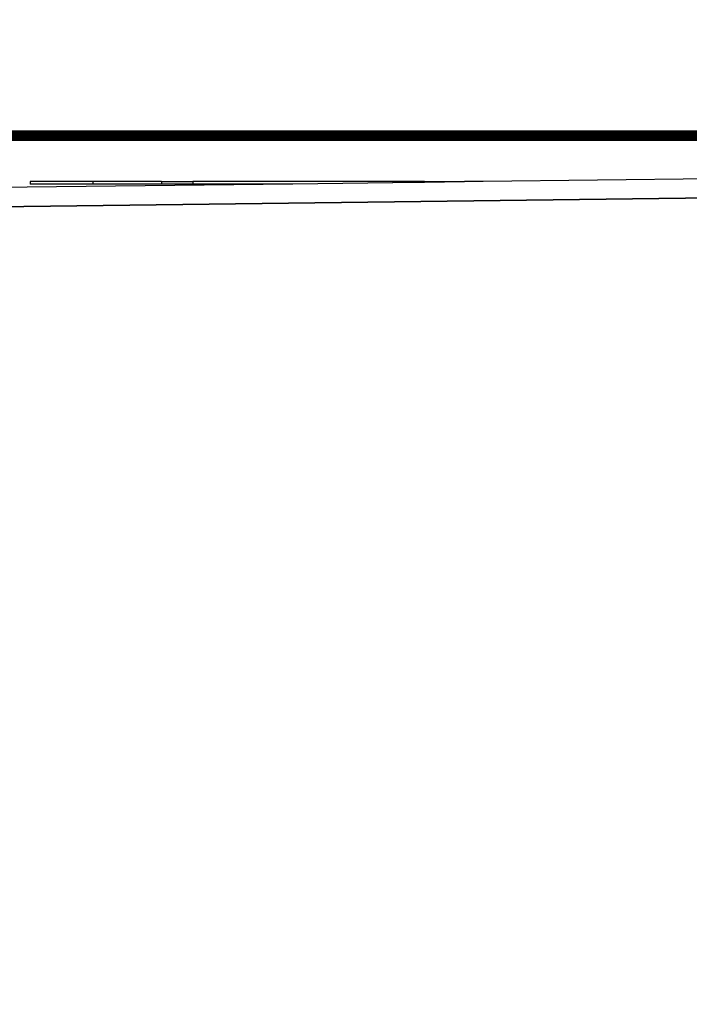
# Model space of a CAD drawing. Units: millimetres. Extents: x 33359 to 43965, y -2922 to 10726.
# Drawn here: x 39211 to 39492, y 6230 to 6643 of the extents above; entities that cross this region are included whole.
import ezdxf

# ---------------------------------------------------------------- set-up
doc = ezdxf.new("R2010")
doc.units = ezdxf.units.MM
doc.layers.add('Strefa bezpieczna', color=8, linetype='Continuous')
doc.dimstyles.get("Standard").update_dxf_attribs({"dimtxt": 180, "dimasz": 200, "dimexe": 0.18, "dimexo": 0.0625, "dimgap": 200, "dimtad": 0, "dimtih": 1, "dimtoh": 1, "dimlfac": 0.001, "dimzin": 0, "dimdsep": 46, "dimtxsty": 'Standard', "dimcen": 0.09, "dimse1": 1, "dimse2": 1, "dimadec": 0, "dimazin": 0, "dimtfac": 1, "dimtdec": 4, "dimtofl": 0, "dimtmove": 0, "dimatfit": 3, "dimfxl": 1, "dimtolj": 1, "dimtzin": 0, "dimarcsym": 0})

# ---------------------------------------------------------------- blocks, each defined once
blk = doc.blocks.new('*D1')
at = {"layer": 'Defpoints', "color": 0, "transparency": 16777216}
for p in [(43964.52, 10607.5), (43964.52, 5359.57), (35476.64, 2678.88)]:
    blk.add_point(p, dxfattribs=at)
at = {"layer": 'Strefa bezpieczna', "color": 0, "lineweight": -2, "transparency": 16777216}
for p, q in [((35676.64, 10607.5), (39250.58, 10607.5)), ((43764.52, 10607.5), (40190.58, 10607.5))]:
    blk.add_line(p, q, dxfattribs=at)
at = {"layer": 'Strefa bezpieczna', "color": 0, "transparency": 16777216}
for points in [[(35676.64, 10640.83), (35676.64, 10574.17), (35476.64, 10607.5)], [(43764.52, 10640.83), (43764.52, 10574.17), (43964.52, 10607.5)]]:
    blk.add_solid(points, dxfattribs=at)
at = {"layer": 'Strefa bezpieczna', "color": 0, "transparency": 16777216, "insert": (39720.58, 10607.5), "char_height": 180, "attachment_point": 5}
blk.add_mtext('\\A1;8.49', dxfattribs=at)
blk = doc.blocks.new('*D2')
at = {"layer": 'Defpoints', "color": 0, "transparency": 16777216}
for p in [(42004.14, 10057.78), (42004.14, 5590.01), (37045.76, 5366.51)]:
    blk.add_point(p, dxfattribs=at)
at = {"layer": 'Strefa bezpieczna', "color": 0, "lineweight": -2, "transparency": 16777216}
for p, q in [((37245.76, 10057.78), (38897.44, 10057.78)), ((41804.14, 10057.78), (39837.44, 10057.78))]:
    blk.add_line(p, q, dxfattribs=at)
at = {"layer": 'Strefa bezpieczna', "color": 0, "transparency": 16777216}
for points in [[(37245.76, 10091.11), (37245.76, 10024.45), (37045.76, 10057.78)], [(41804.14, 10091.11), (41804.14, 10024.45), (42004.14, 10057.78)]]:
    blk.add_solid(points, dxfattribs=at)
at = {"layer": 'Strefa bezpieczna', "color": 0, "transparency": 16777216, "insert": (39367.44, 10057.78), "char_height": 180, "attachment_point": 5}
blk.add_mtext('\\A1;4.96', dxfattribs=at)

msp = doc.modelspace()

# ---------------------------------------------------------------- linework, layer by layer
for p, q in [((39799.891, 6596.513), (39183.891, 6596.513)), ((39183.919, 6596.473), (39799.891, 6596.513)), ((39184.049, 6596.336), (39799.891, 6596.513)), ((39799.847, 6596.463), (39184.049, 6596.336)), ((39799.734, 6596.336), (39184.049, 6596.336)), ((39184.257, 6596.102), (39799.481, 6596.102)), ((39799.147, 6595.768), (39184.636, 6595.768)), ((39798.72, 6595.341), (39185.063, 6595.341)), ((39798.216, 6594.837), (39185.567, 6594.837)), ((39797.656, 6594.278), (39186.126, 6594.278)), ((39797.067, 6593.688), (39186.716, 6593.688)), ((39796.891, 6593.093), (39186.891, 6593.093)), ((39796.891, 6592.513), (39186.891, 6592.513)), ((39807.262, 6580.286), (39405.717, 6575.257)), ((39325.865, 6574.257), (39178.927, 6572.454)), ((39215.481, 6575.257), (39215.481, 6574.257)), ((39241.865, 6575.257), (39215.481, 6575.257)), ((39241.865, 6574.257), (39215.481, 6574.257)), ((39241.865, 6575.257), (39241.865, 6574.257)), ((39270.673, 6575.257), (39241.865, 6575.257)), ((39270.673, 6574.257), (39241.865, 6574.257)), ((39270.673, 6575.257), (39270.673, 6574.257)), ((39270.673, 6575.257), (39283.865, 6575.257)), ((39283.865, 6574.257), (39270.673, 6574.257)), ((39367.865, 6575.257), (39283.865, 6575.257)), ((39283.865, 6575.257), (39283.865, 6574.257)), ((39325.865, 6574.257), (39283.865, 6574.257)), ((39367.865, 6574.783), (39325.865, 6574.257)), ((39367.865, 6575.257), (39367.865, 6574.783)), ((39381.056, 6575.257), (39367.865, 6575.257)), ((39381.056, 6574.948), (39367.865, 6574.783)), ((39381.056, 6575.257), (39381.056, 6574.948)), ((39381.056, 6575.257), (39397.856, 6575.257)), ((39397.856, 6575.159), (39381.056, 6574.948)), ((39405.717, 6575.257), (39397.856, 6575.257)), ((39397.856, 6575.257), (39397.856, 6575.159)), ((39405.717, 6575.257), (39397.856, 6575.159)), ((39809.382, 6572.312), (39172.43, 6564.301)), ((39175.432, 6564.373), (39809.382, 6572.312))]:
    msp.add_line(p, q)

# ---------------------------------------------------------------- dimensions: what is measured, and where the dimension line sits
at = {"layer": 'Strefa bezpieczna'}
for base, p1, p2, picture, middle in [((43964.523, 10607.499), (35476.638, 2678.877), (43964.523, 5359.57), '*D1', (39720.581, 10607.499)), ((42004.142, 10057.78), (37045.764, 5366.513), (42004.142, 5590.013), '*D2', (39367.437, 10057.78))]:
    dim = msp.add_linear_dim(base=base, p1=p1, p2=p2, dimstyle='Standard', dxfattribs=at)
    dim.commit()
    dim.dimension.update_dxf_attribs({"geometry": picture, "text_midpoint": middle, "dimtype": 160})

doc.saveas('drawing.dxf')
